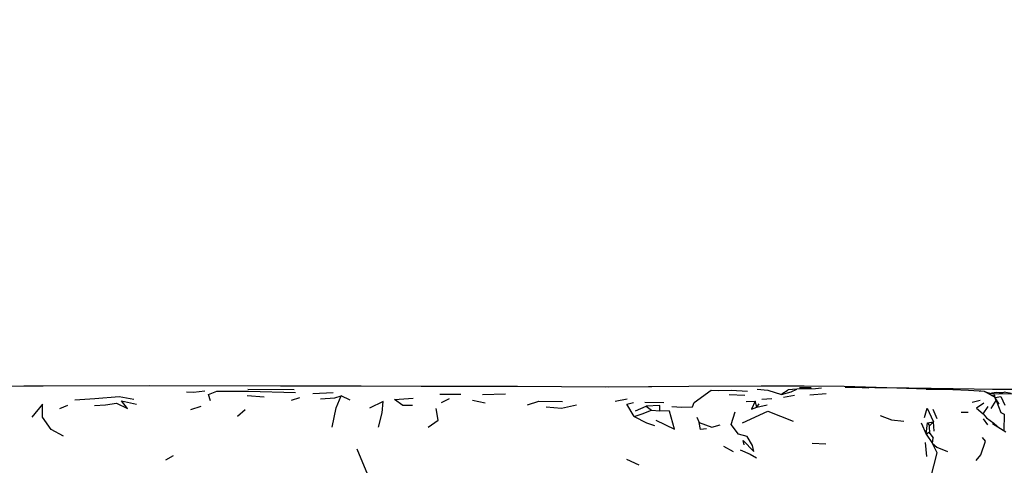
# Model space of a CAD drawing. Units: millimetres. Extents: x 65 to 1000, y 202 to 992.
# Drawn here: x 768 to 827, y 894 to 921 of the extents above; entities that cross this region are included whole.
import ezdxf

# ---------------------------------------------------------------- set-up
doc = ezdxf.new("R2010")
doc.units = ezdxf.units.MM
doc.layers.add('COTA', color=1, linetype='Continuous')
doc.layers.add('RUBINETTOS', color=2, linetype='Continuous')
doc.styles.get("Standard").update_dxf_attribs({"font": 'arial.ttf'})
doc.dimstyles.new('Milímetros', dxfattribs={"dimtxt": 11, "dimasz": 5, "dimexe": 3, "dimexo": 10, "dimgap": 3, "dimtad": 1, "dimtxsty": 'Standard', "dimblk": 'DOT', "dimcen": 2.5, "dimadec": 0, "dimazin": 0, "dimtfac": 1, "dimtmove": 0, "dimatfit": 3, "dimldrblk": 'DOT', "dimfxl": 1, "dimarcsym": 0})

# ---------------------------------------------------------------- blocks, each defined once
blk = doc.blocks.new('_Dot')
at = {"color": 0, "linetype": 'ByBlock', "lineweight": -2}
blk.add_line((-0.5, 0), (-1, 0), dxfattribs=at)
at = {"color": 0, "linetype": 'ByBlock', "const_width": 0.5}
blk.add_lwpolyline([(-0.25, 0, 1), (0.25, 0, 1)], format="xyb", close=True, dxfattribs=at)
blk = doc.blocks.new('*D40')
at = {"layer": 'COTA', "color": 0, "lineweight": -2, "transparency": 16777216}
for p, q in [((563.654, 867.132), (563.654, 957.153)), ((926.82, 867.132), (926.82, 957.153)), ((568.654, 954.153), (921.82, 954.153))]:
    blk.add_line(p, q, dxfattribs=at)
at = {"layer": 'Defpoints', "color": 0, "transparency": 16777216}
for p in [(926.82, 954.153), (563.654, 857.132), (926.82, 857.132)]:
    blk.add_point(p, dxfattribs=at)
at = {"layer": 'COTA', "color": 0, "lineweight": -2, "transparency": 16777216, "xscale": 5, "yscale": 5, "zscale": 5, "rotation": 180}
blk.add_blockref('_Dot', (563.654, 954.153), dxfattribs=at)
at = {"layer": 'COTA', "color": 0, "lineweight": -2, "transparency": 16777216, "xscale": 5, "yscale": 5, "zscale": 5}
blk.add_blockref('_Dot', (926.82, 954.153), dxfattribs=at)
at = {"layer": 'COTA', "color": 0, "transparency": 16777216, "insert": (745.237, 972.48), "char_height": 30, "attachment_point": 5}
blk.add_mtext('370', dxfattribs=at)

msp = doc.modelspace()

# ---------------------------------------------------------------- linework, layer by layer
at = {"layer": 'RUBINETTOS'}
for p, q in [((781.423, 898.762), (784.189, 898.728)), ((815.755, 898.825), (815.389, 898.784)), ((781.384, 898.38), (782.391, 898.291)), ((784.024, 898.103), (784.53, 898.267)), ((785.3, 898.49), (786.53, 898.559)), ((787.552, 898.093), (786.998, 898.367)), ((792.913, 898.45), (794.175, 898.448)), ((793.008, 897.964), (793.484, 898.195)), ((795.454, 898.429), (796.838, 898.474)), ((803.403, 898.041), (804.12, 898.172)), ((810.233, 898.44), (811.162, 898.399)), ((812.182, 898.15), (812.781, 898.204)), ((813.484, 898.279), (814.133, 898.39)), ((815.051, 898.427), (816.03, 898.503)), ((825.215, 898.64), (825.297, 898.682)), ((825.977, 898.365), (825.693, 898.524)), ((826.394, 897.851), (826.129, 898.269)), ((826.32, 898.483), (826.681, 898.57)), ((827.116, 898.506), (826.681, 898.57)), ((770.171, 897.597), (770.637, 897.807)), ((778.008, 897.536), (778.616, 897.74)), ((794.869, 898.107), (795.626, 897.944)), ((804.611, 897.455), (805.255, 897.742)), ((805.18, 897.975), (806.313, 897.956)), ((805.255, 897.742), (805.581, 897.51)), ((811.244, 898.028), (811.791, 898.029)), ((811.876, 897.674), (811.791, 898.029)), ((811.876, 897.674), (812.026, 897.881)), ((811.876, 897.674), (812.496, 897.812)), ((824.779, 897.978), (825.256, 898.104)), ((825.423, 897.272), (825.739, 897.716)), ((825.911, 897.6), (826.216, 898.073)), ((780.799, 897.141), (781.262, 897.535)), ((805.581, 897.51), (806.084, 897.457)), ((808.283, 897.08), (808.44, 896.763)), ((822.686, 896.973), (822.435, 897.533)), ((824.123, 897.384), (824.529, 897.385)), ((825.704, 896.617), (825.449, 896.981)), ((821.716, 896.733), (822.023, 896.06)), ((822.023, 896.06), (822.09, 896.745)), ((822.09, 896.745), (822.454, 896.81)), ((822.09, 896.745), (822.212, 896.569)), ((822.212, 896.569), (822.454, 896.81)), ((822.243, 896.089), (822.212, 896.569)), ((822.496, 896.24), (822.454, 896.81)), ((826.78, 896.19), (825.986, 896.686)), ((822.023, 896.06), (822.172, 896.18)), ((822.023, 896.06), (822.4, 895.512)), ((822.172, 896.18), (822.441, 895.836)), ((822.4, 895.512), (822.441, 895.836)), ((810.491, 895.015), (809.906, 895.319)), ((815.198, 895.524), (816.016, 895.478)), ((822.049, 894.719), (821.978, 895.576)), ((776.509, 894.532), (776.959, 894.792)), ((804.087, 894.573), (804.826, 894.223))]:
    msp.add_line(p, q, dxfattribs=at)
at = {"layer": 'RUBINETTOS', "flags": 128}
for points in [[(792.025, 898.918), (788.201, 898.932), (786.476, 898.937), (783.365, 898.935), (775.525, 898.949), (769.175, 898.94), (768.009, 898.94), (764.899, 898.925), (761.412, 898.935), (760.99, 898.938), (757.404, 898.94)], [(805.599, 898.887), (802.822, 898.882), (797.553, 898.914), (791.798, 898.918)], [(826.144, 898.731), (823.637, 898.784), (819.657, 898.835), (817.117, 898.908), (814.715, 898.936), (812.136, 898.942), (807.817, 898.92), (802.99, 898.883)], [(811.899, 898.747), (812.541, 898.689), (813.36, 898.441)], [(813.36, 898.441), (813.934, 898.593), (814.275, 898.749)], [(815.389, 898.784), (814.275, 898.749), (813.763, 898.711)], [(815.073, 898.774), (815.138, 898.834), (814.433, 898.842)], [(817.173, 898.879), (817.789, 898.872), (818.593, 898.84)], [(822.597, 898.734), (820.257, 898.817), (818.944, 898.837), (817.541, 898.85), (817.173, 898.879)], [(822.019, 898.755), (822.235, 898.757), (822.952, 898.763), (822.885, 898.73)], [(834.094, 898.738), (830.022, 898.743), (825.993, 898.734)], [(771.058, 898.112), (772.257, 898.204), (773.717, 898.32), (774.592, 898.16)], [(777.75, 898.589), (778.164, 898.573), (778.845, 898.661)], [(779.182, 898.052), (779.057, 898.438), (779.552, 898.64), (781.463, 898.639), (784.274, 898.547)], [(785.759, 898.186), (786.634, 898.23), (786.998, 898.367)], [(786.467, 896.476), (786.712, 897.636), (786.998, 898.367)], [(791.283, 897.784), (790.693, 897.778), (790.199, 898.136), (791.318, 898.221)], [(806.79, 897.728), (807.399, 897.689), (808.028, 897.696), (808.126, 897.966), (809.155, 898.69), (809.592, 898.676), (810.348, 898.699), (811.332, 898.646)], [(813.36, 898.441), (813.383, 898.47), (813.763, 898.711)], [(825.51, 898.622), (824.555, 898.68), (823.621, 898.713), (822.695, 898.734), (822.529, 898.737)], [(825.693, 898.524), (825.51, 898.622), (825.894, 898.506), (826.32, 898.483)], [(825.977, 898.502), (825.957, 898.531), (826.229, 898.582), (826.607, 898.552)], [(826.122, 898.272), (826.12, 898.401), (825.977, 898.365)], [(826.216, 898.073), (826.129, 898.269), (825.977, 898.365)], [(826.14, 898.251), (826.495, 898.325), (826.729, 897.805)], [(826.32, 898.483), (827.116, 898.506), (827.713, 898.484), (828.8, 898.376)], [(770.382, 895.954), (769.636, 896.335), (769.128, 897.082), (769.135, 897.863), (768.497, 897.073)], [(772.235, 897.772), (772.905, 897.828), (773.565, 897.91), (774.21, 897.603), (773.863, 898.068), (774.755, 897.863)], [(789.235, 896.485), (789.459, 897.34), (789.519, 898.012), (788.703, 897.618)], [(792.219, 896.477), (792.814, 896.896), (792.694, 897.594)], [(798.155, 897.823), (798.831, 898.029), (800.252, 898.024)], [(799.277, 897.704), (800.19, 897.613), (801.084, 897.81)], [(804.54, 897.117), (804.102, 897.861), (804.495, 897.955)], [(806.084, 897.457), (806.069, 897.778), (805.255, 897.742)], [(811.791, 898.029), (811.559, 897.564), (811.876, 897.674)], [(821.909, 897.057), (822.074, 897.629), (822.326, 897.095), (822.454, 896.81)], [(825.463, 897.922), (825.022, 897.616), (825.423, 897.272)], [(826.216, 898.073), (826.495, 897.368), (826.691, 897.266), (826.67, 896.259)], [(804.54, 897.117), (805.012, 897.278), (805.581, 897.51)], [(804.54, 897.117), (805.272, 896.742), (805.765, 896.577)], [(805.843, 896.893), (806.946, 896.368), (806.661, 897.44), (806.084, 897.457)], [(811.134, 895.432), (811.056, 895.683), (811.698, 895.037), (811.614, 895.384), (811.302, 895.926), (810.786, 896.063), (810.356, 896.634), (810.595, 897.396)], [(811.031, 896.735), (812.541, 897.445), (814.049, 896.852)], [(819.268, 897.188), (819.951, 896.924), (820.689, 896.851)], [(825.423, 897.272), (825.63, 897.051), (826.063, 896.728), (826.428, 896.41)], [(808.863, 896.378), (808.516, 896.348), (808.44, 896.763)], [(808.44, 896.763), (809.197, 896.489), (809.68, 896.632)], [(825.012, 894.484), (825.29, 894.822), (825.567, 895.651), (825.392, 895.867)], [(822.278, 893.394), (822.673, 894.944), (822.4, 895.512)], [(822.4, 895.512), (822.657, 895.281), (823.301, 895.025)], [(787.947, 895.183), (788.589, 893.66), (789.287, 891.596)], [(810.888, 895.123), (811.488, 894.865), (811.858, 894.643)]]:
    msp.add_lwpolyline(points, dxfattribs=at)

# ---------------------------------------------------------------- dimensions: what is measured, and where the dimension line sits
at = {"layer": 'COTA'}
dim = msp.add_linear_dim(base=(926.82, 954.153), p1=(563.654, 857.132), p2=(926.82, 857.132), text='370', dimstyle='Milímetros', override={"dimtxt": 30}, dxfattribs=at)
dim.commit()
dim.dimension.update_dxf_attribs({"geometry": '*D40', "text_midpoint": (745.237, 972.48)})

doc.saveas('drawing.dxf')
